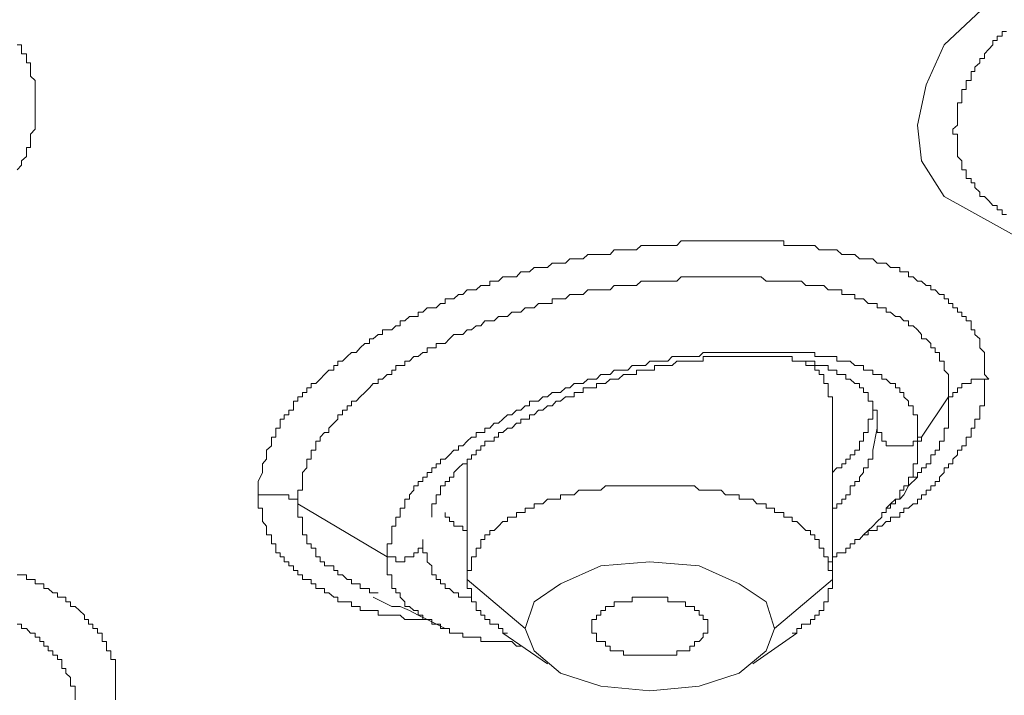
# Model space of a CAD drawing. Units: inches. Extents: x 6.9 to 89.9, y 222 to 281.2.
# Drawn here: x 79 to 79.9, y 264.3 to 264.9 of the extents above; entities that cross this region are included whole.
import ezdxf

# ---------------------------------------------------------------- set-up
doc = ezdxf.new("R2010")
doc.units = ezdxf.units.IN
doc.header["$MEASUREMENT"] = 0
doc.layers.add('图层 1', color=7, linetype='Continuous')

msp = doc.modelspace()

# ---------------------------------------------------------------- linework, layer by layer
at = {"layer": '图层 1', "lineweight": 9}
for points in [[(80.09813, 264.69237), (80.07608, 264.69237), (79.96308, 264.70994), (79.88522, 264.75335), (79.86317, 264.78797), (79.85904, 264.82277), (79.86765, 264.86204), (79.88522, 264.90132), (79.96308, 264.97487), (80.07608, 265.03567), (80.21112, 265.07512)], [(79.94585, 264.73578), (79.94172, 264.73578), (79.94172, 264.74009), (79.9369, 264.74009), (79.9369, 264.74456), (79.93276, 264.74456), (79.92863, 264.74904), (79.92449, 264.75335), (79.92001, 264.75335), (79.92001, 264.75748), (79.91519, 264.76196), (79.91519, 264.76644), (79.9114, 264.76644), (79.9114, 264.77075), (79.90658, 264.77075), (79.90658, 264.77505), (79.90658, 264.77936), (79.90244, 264.77936), (79.90244, 264.78367), (79.90244, 264.78797), (79.89831, 264.79228), (79.89831, 264.79676), (79.89831, 264.80106), (79.89831, 264.80537), (79.89831, 264.80985), (79.89831, 264.81415), (79.89349, 264.81415), (79.89349, 264.81881), (79.89831, 264.82277), (79.89831, 264.82725), (79.89831, 264.83155), (79.89831, 264.83586), (79.89831, 264.84017), (79.89831, 264.84464), (79.90244, 264.84464), (79.90244, 264.84895), (79.90244, 264.85343), (79.90244, 264.85756), (79.90658, 264.85756), (79.90658, 264.86204), (79.90658, 264.86635), (79.9114, 264.86635), (79.9114, 264.87065), (79.9114, 264.87513), (79.91519, 264.87513), (79.91519, 264.87927), (79.92001, 264.88357), (79.92001, 264.88771), (79.92449, 264.88771), (79.92449, 264.89253), (79.92863, 264.89684), (79.93276, 264.90132), (79.93276, 264.90528), (79.9369, 264.90528), (79.9369, 264.90976), (79.94172, 264.90976), (79.94172, 264.91406), (79.94585, 264.91406)], [(78.98123, 264.90132), (78.98536, 264.90132), (78.98536, 264.89684), (78.98536, 264.89253), (78.99018, 264.89253), (78.99018, 264.88771), (78.99018, 264.88357), (78.99432, 264.88357), (78.99432, 264.87927), (78.99432, 264.87513), (78.99432, 264.87065), (78.9988, 264.86635), (78.9988, 264.86204), (78.9988, 264.85756), (78.9988, 264.85343), (78.9988, 264.84895), (78.9988, 264.84464), (78.9988, 264.84017), (78.9988, 264.83586), (78.9988, 264.83155), (78.9988, 264.82725), (78.9988, 264.82277), (78.9988, 264.81881), (78.99432, 264.81415), (78.99432, 264.80985), (78.99432, 264.80537), (78.99432, 264.80106), (78.99018, 264.80106), (78.99018, 264.79676), (78.99018, 264.79228), (78.98536, 264.78797), (78.98536, 264.78367), (78.98123, 264.77936)], [(79.21618, 264.46207), (79.21618, 264.46654), (79.21618, 264.47068), (79.21618, 264.47499), (79.22032, 264.48377), (79.22032, 264.48825), (79.22032, 264.49238), (79.22445, 264.49686), (79.22445, 264.501), (79.22445, 264.50565), (79.22927, 264.50995), (79.22927, 264.51426), (79.22927, 264.51839), (79.23341, 264.51839), (79.23341, 264.52287), (79.23341, 264.52718), (79.23754, 264.52718), (79.23754, 264.53183), (79.23754, 264.53596), (79.24167, 264.53596), (79.24167, 264.54027), (79.24615, 264.54027), (79.24615, 264.54458), (79.25063, 264.54458), (79.25063, 264.54905), (79.25063, 264.55336), (79.25477, 264.55336), (79.25477, 264.55767), (79.25959, 264.55767), (79.25959, 264.56197), (79.26372, 264.56197), (79.26372, 264.56645), (79.26786, 264.56645), (79.26786, 264.57076), (79.27234, 264.57076), (79.27681, 264.57507), (79.28095, 264.57954), (79.28508, 264.58385), (79.28991, 264.58385), (79.28991, 264.58816), (79.29404, 264.58816), (79.29404, 264.59246), (79.29852, 264.59246), (79.303, 264.59694), (79.30713, 264.60108), (79.31161, 264.60108), (79.31574, 264.60555), (79.32022, 264.60969), (79.3247, 264.60969), (79.3247, 264.61434), (79.32849, 264.61434), (79.33331, 264.61865), (79.33745, 264.61865), (79.33745, 264.62295), (79.34193, 264.62295), (79.34641, 264.62295), (79.35054, 264.62709), (79.35467, 264.62709), (79.35467, 264.63174), (79.35915, 264.63174), (79.36363, 264.63604), (79.36811, 264.63604), (79.37224, 264.63604), (79.37224, 264.64035), (79.37672, 264.64035), (79.38086, 264.64448), (79.38568, 264.64448), (79.38981, 264.64448), (79.39395, 264.64879), (79.39843, 264.64879), (79.39843, 264.65327), (79.40291, 264.65327), (79.40704, 264.65327), (79.41152, 264.65758), (79.41565, 264.65758), (79.42013, 264.66205), (79.42426, 264.66205), (79.42874, 264.66205), (79.43322, 264.66619), (79.43736, 264.66619), (79.44218, 264.66619), (79.44218, 264.67067), (79.44631, 264.67067), (79.45045, 264.67067), (79.45493, 264.6748), (79.4594, 264.6748), (79.46354, 264.6748), (79.46802, 264.6748), (79.4725, 264.67962), (79.47663, 264.67962), (79.48076, 264.67962), (79.48524, 264.68376), (79.48972, 264.68376), (79.49386, 264.68376), (79.49833, 264.68376), (79.50281, 264.68824), (79.50695, 264.68824), (79.51108, 264.68824), (79.5159, 264.68824), (79.52004, 264.69237), (79.52452, 264.69237), (79.529, 264.69237), (79.53313, 264.69237), (79.53761, 264.69668), (79.54174, 264.69668), (79.54622, 264.69668), (79.55036, 264.69668), (79.55483, 264.69668), (79.55931, 264.69668), (79.56345, 264.70116), (79.56758, 264.70116), (79.5724, 264.70116), (79.57654, 264.70116), (79.58102, 264.70116), (79.58515, 264.70116), (79.58963, 264.70529), (79.59376, 264.70529), (79.59824, 264.70529), (79.60272, 264.70529), (79.60685, 264.70529), (79.61133, 264.70529), (79.61581, 264.70529), (79.61995, 264.70529), (79.62442, 264.70529), (79.62856, 264.70994), (79.63304, 264.70994), (79.63717, 264.70994), (79.64165, 264.70994), (79.64613, 264.70994), (79.65026, 264.70994), (79.65474, 264.70994), (79.65922, 264.70994), (79.66335, 264.70994), (79.66783, 264.70994), (79.67197, 264.70994), (79.67645, 264.70994), (79.68092, 264.70994), (79.6854, 264.70994), (79.68954, 264.70994), (79.69367, 264.70994), (79.69849, 264.70994), (79.70263, 264.70994), (79.70676, 264.70994), (79.71159, 264.70994), (79.71572, 264.70994), (79.71985, 264.70994), (79.72399, 264.70994), (79.72881, 264.70994), (79.72881, 264.70529), (79.73295, 264.70529), (79.73708, 264.70529), (79.74156, 264.70529), (79.74604, 264.70529), (79.75017, 264.70529), (79.75499, 264.70529), (79.75913, 264.70529), (79.76326, 264.70116), (79.76774, 264.70116), (79.77222, 264.70116), (79.77635, 264.70116), (79.78049, 264.70116), (79.78531, 264.69668), (79.78944, 264.69668), (79.79358, 264.69668), (79.79806, 264.69668), (79.80254, 264.69237), (79.80667, 264.69237), (79.81115, 264.69237), (79.81563, 264.69237), (79.81976, 264.68824), (79.82424, 264.68824), (79.82872, 264.68824), (79.83285, 264.68376), (79.83768, 264.68376), (79.84181, 264.68376), (79.84181, 264.67962), (79.84594, 264.67962), (79.85042, 264.67962), (79.85042, 264.6748), (79.8549, 264.6748), (79.85904, 264.67067), (79.86317, 264.67067), (79.86765, 264.66619), (79.87213, 264.66619), (79.87213, 264.66205), (79.87626, 264.66205), (79.88074, 264.65758), (79.88522, 264.65758), (79.88522, 264.65327), (79.88935, 264.65327), (79.88935, 264.64879), (79.89349, 264.64879), (79.89349, 264.64448), (79.89831, 264.64448), (79.89831, 264.64035), (79.90244, 264.64035), (79.90244, 264.63604), (79.90658, 264.63604), (79.90658, 264.63174), (79.9114, 264.63174), (79.9114, 264.62709), (79.9114, 264.62295), (79.91519, 264.62295), (79.91519, 264.61865), (79.92001, 264.61434), (79.92001, 264.60969), (79.92001, 264.60555), (79.92449, 264.60108), (79.92449, 264.59694), (79.92449, 264.59246), (79.92449, 264.58816), (79.92449, 264.58385), (79.92449, 264.57954), (79.92863, 264.57507)], [(79.25477, 264.45328), (79.25477, 264.45793), (79.25477, 264.46207), (79.25477, 264.46654), (79.25959, 264.46654), (79.25959, 264.47068), (79.25959, 264.47499), (79.25959, 264.47929), (79.25959, 264.48377), (79.26372, 264.48825), (79.26372, 264.49238), (79.26372, 264.49686), (79.26786, 264.49686), (79.26786, 264.501), (79.26786, 264.50565), (79.27234, 264.50565), (79.27234, 264.50995), (79.27234, 264.51426), (79.27681, 264.51426), (79.27681, 264.51839), (79.28095, 264.52287), (79.28508, 264.52287), (79.28508, 264.52718), (79.28991, 264.53183), (79.29404, 264.53596), (79.29404, 264.54027), (79.29852, 264.54027), (79.29852, 264.54458), (79.303, 264.54458), (79.303, 264.54905), (79.30713, 264.54905), (79.30713, 264.55336), (79.31161, 264.55336), (79.31574, 264.55767), (79.32022, 264.56197), (79.3247, 264.56645), (79.32849, 264.57076), (79.33331, 264.57076), (79.33331, 264.57507), (79.33745, 264.57507), (79.34193, 264.57954), (79.34641, 264.57954), (79.34641, 264.58385), (79.35054, 264.58385), (79.35054, 264.58816), (79.35467, 264.58816), (79.35915, 264.58816), (79.35915, 264.59246), (79.36363, 264.59246), (79.36811, 264.59694), (79.37224, 264.59694), (79.37672, 264.60108), (79.38086, 264.60108), (79.38086, 264.60555), (79.38568, 264.60555), (79.38981, 264.60555), (79.38981, 264.60969), (79.39395, 264.60969), (79.39843, 264.60969), (79.40291, 264.61434), (79.40704, 264.61865), (79.41152, 264.61865), (79.41565, 264.61865), (79.42013, 264.62295), (79.42426, 264.62295), (79.42874, 264.62709), (79.43322, 264.62709), (79.43736, 264.63174), (79.44218, 264.63174), (79.44631, 264.63174), (79.45045, 264.63604), (79.45493, 264.63604), (79.4594, 264.63604), (79.46354, 264.64035), (79.46802, 264.64035), (79.4725, 264.64035), (79.47663, 264.64448), (79.48076, 264.64448), (79.48524, 264.64448), (79.48972, 264.64879), (79.49386, 264.64879), (79.49833, 264.64879), (79.50281, 264.64879), (79.50281, 264.65327), (79.50695, 264.65327), (79.51108, 264.65327), (79.5159, 264.65327), (79.52004, 264.65758), (79.52452, 264.65758), (79.529, 264.65758), (79.53313, 264.65758), (79.53761, 264.66205), (79.54174, 264.66205), (79.54622, 264.66205), (79.55036, 264.66205), (79.55483, 264.66205), (79.55931, 264.66205), (79.56345, 264.66619), (79.56758, 264.66619), (79.5724, 264.66619), (79.57654, 264.66619), (79.58102, 264.66619), (79.58515, 264.66619), (79.58963, 264.67067), (79.59376, 264.67067), (79.59824, 264.67067), (79.60272, 264.67067), (79.60685, 264.67067), (79.61133, 264.67067), (79.61581, 264.67067), (79.61995, 264.67067), (79.62442, 264.67067), (79.62856, 264.6748), (79.63304, 264.6748), (79.63717, 264.6748), (79.64165, 264.6748), (79.64613, 264.6748), (79.65026, 264.6748), (79.65474, 264.6748), (79.65922, 264.6748), (79.66335, 264.6748), (79.66783, 264.6748), (79.67197, 264.6748), (79.67645, 264.6748), (79.68092, 264.6748), (79.6854, 264.6748), (79.68954, 264.6748), (79.69367, 264.6748), (79.69849, 264.6748), (79.70263, 264.6748), (79.70676, 264.6748), (79.71159, 264.67067), (79.71572, 264.67067), (79.71985, 264.67067), (79.72399, 264.67067), (79.72881, 264.67067), (79.73295, 264.67067), (79.73708, 264.67067), (79.74156, 264.67067), (79.74604, 264.67067), (79.75017, 264.66619), (79.75499, 264.66619), (79.75913, 264.66619), (79.76326, 264.66619), (79.76774, 264.66619), (79.77222, 264.66205), (79.77635, 264.66205), (79.78049, 264.66205), (79.78531, 264.66205), (79.78531, 264.65758), (79.78944, 264.65758), (79.79358, 264.65758), (79.79806, 264.65758), (79.79806, 264.65327), (79.80254, 264.65327), (79.80667, 264.65327), (79.81115, 264.64879), (79.81563, 264.64879), (79.81976, 264.64879), (79.81976, 264.64448), (79.82424, 264.64448), (79.82872, 264.64448), (79.82872, 264.64035), (79.83285, 264.64035), (79.83768, 264.63604), (79.84181, 264.63604), (79.84594, 264.63174), (79.85042, 264.63174), (79.85042, 264.62709), (79.8549, 264.62709), (79.85904, 264.62295), (79.86317, 264.61865), (79.86317, 264.61434), (79.86765, 264.61434), (79.87213, 264.60969), (79.87213, 264.60555), (79.87626, 264.60555), (79.87626, 264.60108), (79.88074, 264.60108), (79.88074, 264.59694), (79.88074, 264.59246), (79.88522, 264.59246), (79.88522, 264.58816), (79.88522, 264.58385), (79.88935, 264.57954), (79.88935, 264.57507), (79.88935, 264.57076), (79.88935, 264.56645), (79.88935, 264.56197), (79.88935, 264.55767)], [(79.86317, 264.51839), (79.85904, 264.51839), (79.85904, 264.52287), (79.85904, 264.52718), (79.85904, 264.53183), (79.85904, 264.53596), (79.85904, 264.54027), (79.8549, 264.54027), (79.8549, 264.54458), (79.8549, 264.54905), (79.85042, 264.54905), (79.85042, 264.55336), (79.84594, 264.55767), (79.84594, 264.56197), (79.84181, 264.56197), (79.84181, 264.56645), (79.83768, 264.56645), (79.83768, 264.57076), (79.83285, 264.57076), (79.82872, 264.57507), (79.82424, 264.57507), (79.82424, 264.57954), (79.81976, 264.57954), (79.81563, 264.57954), (79.81563, 264.58385), (79.81115, 264.58385), (79.80667, 264.58385), (79.80667, 264.58816), (79.80254, 264.58816), (79.79806, 264.58816), (79.79358, 264.59246), (79.78944, 264.59246), (79.78531, 264.59246), (79.78049, 264.59246), (79.78049, 264.59694), (79.77635, 264.59694), (79.77222, 264.59694), (79.76774, 264.59694), (79.76326, 264.59694), (79.75913, 264.59694), (79.75913, 264.60108), (79.75499, 264.60108), (79.75017, 264.60108), (79.74604, 264.60108), (79.74156, 264.60108), (79.73708, 264.60108), (79.73295, 264.60108), (79.72881, 264.60108), (79.72399, 264.60108), (79.71985, 264.60108), (79.71572, 264.60108), (79.71159, 264.60108), (79.70676, 264.60108), (79.70263, 264.60108), (79.69849, 264.60108), (79.69367, 264.60108), (79.68954, 264.60108), (79.6854, 264.60108), (79.68092, 264.60108), (79.67645, 264.60108), (79.67197, 264.60108), (79.66783, 264.60108), (79.66335, 264.60108), (79.65922, 264.60108), (79.65474, 264.60108), (79.65026, 264.60108), (79.64613, 264.59694), (79.64165, 264.59694), (79.63717, 264.59694), (79.63304, 264.59694), (79.62856, 264.59694), (79.62442, 264.59694), (79.61995, 264.59694), (79.61581, 264.59246), (79.61133, 264.59246), (79.60685, 264.59246), (79.60272, 264.59246), (79.59824, 264.59246), (79.59376, 264.58816), (79.58963, 264.58816), (79.58515, 264.58816), (79.58102, 264.58816), (79.57654, 264.58385), (79.5724, 264.58385), (79.56758, 264.58385), (79.56345, 264.58385), (79.55931, 264.57954), (79.55483, 264.57954), (79.55036, 264.57954), (79.54622, 264.57507), (79.54174, 264.57507), (79.53761, 264.57507), (79.53313, 264.57076), (79.529, 264.57076), (79.52452, 264.57076), (79.52004, 264.56645), (79.5159, 264.56645), (79.51108, 264.56197), (79.50695, 264.56197), (79.50281, 264.56197), (79.49833, 264.55767), (79.49386, 264.55767), (79.48972, 264.55336), (79.48524, 264.55336), (79.48076, 264.55336), (79.48076, 264.54905), (79.47663, 264.54905), (79.4725, 264.54458), (79.46802, 264.54458), (79.46354, 264.54027), (79.4594, 264.54027), (79.45493, 264.53596), (79.45045, 264.53183), (79.44631, 264.53183), (79.44218, 264.52718), (79.43736, 264.52718), (79.43736, 264.52287), (79.43322, 264.52287), (79.42874, 264.52287), (79.42874, 264.51839), (79.42426, 264.51839), (79.42013, 264.51426), (79.41565, 264.50995), (79.41152, 264.50995), (79.41152, 264.50565), (79.40704, 264.50565), (79.40291, 264.501), (79.39843, 264.49686), (79.39395, 264.49686), (79.39395, 264.49238), (79.38981, 264.49238), (79.38981, 264.48825), (79.38568, 264.48825), (79.38568, 264.48377), (79.38086, 264.48377), (79.38086, 264.47929), (79.37672, 264.47929), (79.37672, 264.47499), (79.37224, 264.47499), (79.37224, 264.47068), (79.36811, 264.47068), (79.36811, 264.46654), (79.36363, 264.46207), (79.36363, 264.45793), (79.35915, 264.45793), (79.35915, 264.45328), (79.35915, 264.44915), (79.35467, 264.44915), (79.35467, 264.44467), (79.35467, 264.44036), (79.35054, 264.44036), (79.35054, 264.43588), (79.35054, 264.43158), (79.34641, 264.43158), (79.34641, 264.4271), (79.34641, 264.42296), (79.34641, 264.41849), (79.34641, 264.41435), (79.34193, 264.41435), (79.34193, 264.40987), (79.34193, 264.40557), (79.34193, 264.40143)], [(79.38568, 264.44036), (79.38568, 264.44467), (79.38568, 264.44915), (79.38568, 264.45328), (79.38981, 264.45328), (79.38981, 264.45793), (79.38981, 264.46207), (79.39395, 264.46207), (79.39395, 264.46654), (79.39395, 264.47068), (79.39843, 264.47068), (79.39843, 264.47499), (79.40291, 264.47499), (79.40291, 264.47929), (79.40704, 264.47929), (79.40704, 264.48377), (79.41152, 264.48825), (79.41565, 264.49238), (79.42013, 264.49238), (79.42013, 264.49686), (79.42426, 264.49686), (79.42426, 264.501), (79.42874, 264.501), (79.42874, 264.50565), (79.43322, 264.50565), (79.43322, 264.50995), (79.43736, 264.50995), (79.43736, 264.51426), (79.44218, 264.51426), (79.44631, 264.51426), (79.44631, 264.51839), (79.45045, 264.51839), (79.45045, 264.52287), (79.45493, 264.52287), (79.4594, 264.52718), (79.46354, 264.52718), (79.46802, 264.53183), (79.4725, 264.53183), (79.4725, 264.53596), (79.47663, 264.53596), (79.48076, 264.53596), (79.48076, 264.54027), (79.48524, 264.54027), (79.48972, 264.54458), (79.49386, 264.54458), (79.49833, 264.54905), (79.50281, 264.54905), (79.50695, 264.55336), (79.51108, 264.55336), (79.5159, 264.55767), (79.52004, 264.55767), (79.52452, 264.55767), (79.52452, 264.56197), (79.529, 264.56197), (79.53313, 264.56197), (79.53313, 264.56645), (79.53761, 264.56645), (79.54174, 264.56645), (79.54622, 264.56645), (79.54622, 264.57076), (79.55036, 264.57076), (79.55483, 264.57076), (79.55931, 264.57507), (79.56345, 264.57507), (79.56758, 264.57507), (79.5724, 264.57954), (79.57654, 264.57954), (79.58102, 264.57954), (79.58515, 264.57954), (79.58515, 264.58385), (79.58963, 264.58385), (79.59376, 264.58385), (79.59824, 264.58385), (79.60272, 264.58385), (79.60272, 264.58816), (79.60685, 264.58816), (79.61133, 264.58816), (79.61581, 264.58816), (79.61995, 264.58816), (79.62442, 264.59246), (79.62856, 264.59246), (79.63304, 264.59246), (79.63717, 264.59246), (79.64165, 264.59246), (79.64613, 264.59246), (79.65026, 264.59246), (79.65026, 264.59694), (79.65474, 264.59694), (79.65922, 264.59694), (79.66335, 264.59694), (79.66783, 264.59694), (79.67197, 264.59694), (79.67645, 264.59694), (79.68092, 264.59694), (79.6854, 264.59694), (79.68954, 264.59694), (79.69367, 264.59694), (79.69849, 264.59694), (79.70263, 264.59694), (79.70676, 264.59694), (79.71159, 264.59694), (79.71572, 264.59694), (79.71985, 264.59694), (79.72399, 264.59694), (79.72881, 264.59694), (79.73295, 264.59694), (79.73708, 264.59694), (79.73708, 264.59246), (79.74156, 264.59246), (79.74604, 264.59246), (79.75017, 264.59246), (79.75499, 264.59246), (79.75913, 264.59246), (79.75913, 264.58816), (79.76326, 264.58816), (79.76774, 264.58816), (79.77222, 264.58816), (79.77222, 264.58385), (79.77635, 264.58385), (79.78049, 264.58385), (79.78049, 264.57954), (79.78531, 264.57954), (79.78944, 264.57954), (79.78944, 264.57507), (79.79358, 264.57507), (79.79806, 264.57076), (79.80254, 264.57076), (79.80254, 264.56645), (79.80667, 264.56645), (79.80667, 264.56197), (79.81115, 264.56197), (79.81115, 264.55767), (79.81115, 264.55336), (79.81563, 264.55336), (79.81563, 264.54905), (79.81563, 264.54458), (79.81976, 264.54458), (79.81976, 264.54027), (79.81976, 264.53596), (79.81976, 264.53183), (79.81976, 264.52718)], [(79.77635, 264.54905), (79.77635, 264.55336), (79.77635, 264.55767), (79.77222, 264.55767), (79.77222, 264.56197), (79.77222, 264.56645), (79.77222, 264.57076), (79.76774, 264.57076), (79.76774, 264.57507), (79.76774, 264.57954), (79.76326, 264.57954), (79.76326, 264.58385), (79.75913, 264.58385), (79.75913, 264.58816), (79.75499, 264.58816), (79.75017, 264.58816), (79.75017, 264.59246)], [(79.92863, 264.57507), (79.92449, 264.57507), (79.92449, 264.57076), (79.92449, 264.56645), (79.92449, 264.56197), (79.92449, 264.55767), (79.92449, 264.55336), (79.92449, 264.54905), (79.92001, 264.54905), (79.92001, 264.54458), (79.92001, 264.54027), (79.92001, 264.53596), (79.91519, 264.53596), (79.91519, 264.53183), (79.91519, 264.52718), (79.9114, 264.52718), (79.9114, 264.52287), (79.9114, 264.51839), (79.90658, 264.51839), (79.90658, 264.51426), (79.90658, 264.50995), (79.90244, 264.50995), (79.90244, 264.50565), (79.89831, 264.50565), (79.89831, 264.501), (79.89349, 264.49686), (79.89349, 264.49238), (79.88935, 264.49238), (79.88935, 264.48825), (79.88522, 264.48825), (79.88522, 264.48377), (79.88074, 264.47929), (79.88074, 264.47499), (79.87626, 264.47499), (79.87626, 264.47068), (79.87213, 264.47068), (79.87213, 264.46654), (79.86765, 264.46654), (79.86765, 264.46207), (79.86317, 264.46207), (79.86317, 264.45793), (79.85904, 264.45793), (79.85904, 264.45328), (79.8549, 264.45328), (79.85042, 264.44915), (79.84594, 264.44915), (79.84594, 264.44467), (79.84181, 264.44467), (79.84181, 264.44036), (79.83768, 264.44036), (79.83285, 264.44036), (79.83285, 264.43588), (79.82872, 264.43588), (79.82424, 264.43158), (79.81976, 264.43158), (79.81976, 264.4271), (79.81563, 264.4271), (79.81115, 264.4271), (79.81115, 264.42296), (79.80667, 264.42296)], [(79.88935, 264.55767), (79.89349, 264.55767), (79.89349, 264.56197), (79.89831, 264.56197), (79.89831, 264.56645), (79.90244, 264.56645), (79.90244, 264.57076), (79.90658, 264.57076), (79.9114, 264.57076), (79.9114, 264.57507), (79.91519, 264.57507), (79.92001, 264.57507), (79.92449, 264.57507), (79.92863, 264.57507)], [(79.88935, 264.55767), (79.88935, 264.55336), (79.88935, 264.54905), (79.88935, 264.54458), (79.88935, 264.54027), (79.88935, 264.53596), (79.88935, 264.53183), (79.88935, 264.52718), (79.88522, 264.52718), (79.88522, 264.52287), (79.88522, 264.51839), (79.88522, 264.51426), (79.88074, 264.51426), (79.88074, 264.50995), (79.88074, 264.50565), (79.87626, 264.50565), (79.87626, 264.501), (79.87213, 264.501), (79.87213, 264.49686), (79.87213, 264.49238), (79.86765, 264.49238), (79.86765, 264.48825), (79.86317, 264.48825), (79.86317, 264.48377), (79.85904, 264.48377), (79.85904, 264.47929), (79.8549, 264.47929)], [(79.86317, 264.51839), (79.88935, 264.55767)], [(79.77635, 264.37938), (79.77635, 264.54905)], [(79.77635, 264.48377), (79.78049, 264.48825), (79.78531, 264.48825), (79.78531, 264.49238), (79.78944, 264.49238), (79.78944, 264.49686), (79.79358, 264.49686), (79.79358, 264.501), (79.79806, 264.501), (79.79806, 264.50565), (79.80254, 264.50565), (79.80254, 264.50995), (79.80254, 264.51426), (79.80667, 264.51426), (79.80667, 264.51839), (79.80667, 264.52287), (79.81115, 264.52287), (79.81115, 264.52718), (79.81115, 264.53183), (79.81115, 264.53596), (79.81563, 264.53596), (79.81563, 264.54027), (79.81563, 264.54458), (79.81563, 264.54905)], [(79.81976, 264.52718), (79.81563, 264.50565)], [(79.86317, 264.51839), (79.85904, 264.51839), (79.85904, 264.51426), (79.8549, 264.51426), (79.8549, 264.50995), (79.85042, 264.50995), (79.84594, 264.50995), (79.84181, 264.50995), (79.83768, 264.50995), (79.83285, 264.50995), (79.82872, 264.50995), (79.82872, 264.51426), (79.82424, 264.51426), (79.82424, 264.51839), (79.82424, 264.52287), (79.81976, 264.52287), (79.81976, 264.52718)], [(79.77222, 264.39678), (79.77635, 264.39678), (79.77635, 264.40143), (79.78049, 264.40143), (79.78049, 264.40557), (79.78531, 264.40557), (79.78944, 264.40557), (79.78944, 264.40987), (79.79358, 264.40987), (79.79358, 264.41435), (79.79806, 264.41435), (79.79806, 264.41849), (79.80254, 264.41849), (79.80667, 264.42296), (79.81115, 264.4271), (79.81563, 264.43158), (79.81976, 264.43588), (79.82424, 264.44036), (79.82424, 264.44467), (79.82872, 264.44467), (79.82872, 264.44915), (79.83285, 264.44915), (79.83285, 264.45328), (79.83768, 264.45328), (79.83768, 264.45793), (79.84181, 264.45793), (79.84181, 264.46207), (79.84181, 264.46654), (79.84594, 264.46654), (79.84594, 264.47068), (79.85042, 264.47068), (79.85042, 264.47499), (79.85042, 264.47929), (79.8549, 264.47929), (79.8549, 264.48377), (79.8549, 264.48825), (79.8549, 264.49238), (79.85904, 264.49238), (79.85904, 264.49686), (79.85904, 264.501), (79.85904, 264.50565), (79.85904, 264.50995), (79.85904, 264.51426), (79.86317, 264.51426), (79.86317, 264.51839)], [(79.81563, 264.50565), (79.81563, 264.501), (79.81563, 264.49686), (79.81115, 264.49686), (79.81115, 264.49238), (79.81115, 264.48825), (79.80667, 264.48825), (79.80667, 264.48377), (79.80254, 264.47929), (79.80254, 264.47499), (79.79806, 264.47499), (79.79806, 264.47068), (79.79358, 264.47068), (79.79358, 264.46654), (79.79358, 264.46207), (79.78944, 264.46207), (79.78944, 264.45793), (79.78531, 264.45793), (79.78531, 264.45328), (79.78049, 264.45328), (79.78049, 264.44915), (79.77635, 264.44915)], [(79.42013, 264.49238), (79.42013, 264.37938)], [(79.82872, 264.44915), (79.83285, 264.45328), (79.83768, 264.45793), (79.84181, 264.45793), (79.84594, 264.46207), (79.85042, 264.47068), (79.85904, 264.47929)], [(79.77635, 264.37938), (79.77635, 264.38403), (79.77635, 264.38817), (79.77222, 264.38817), (79.77222, 264.39265), (79.77222, 264.39678), (79.77222, 264.40143), (79.76774, 264.40143), (79.76774, 264.40557), (79.76774, 264.40987), (79.76326, 264.40987), (79.76326, 264.41435), (79.76326, 264.41849), (79.75913, 264.41849), (79.75913, 264.42296), (79.75499, 264.42296), (79.75499, 264.4271), (79.75017, 264.4271), (79.74604, 264.43158), (79.74156, 264.43588), (79.73708, 264.43588), (79.73708, 264.44036), (79.73295, 264.44036), (79.72881, 264.44036), (79.72881, 264.44467), (79.72399, 264.44467), (79.71985, 264.44467), (79.71985, 264.44915), (79.71572, 264.44915), (79.71159, 264.44915), (79.71159, 264.45328), (79.70676, 264.45328), (79.70263, 264.45328), (79.69849, 264.45793), (79.69367, 264.45793), (79.68954, 264.45793), (79.6854, 264.45793), (79.6854, 264.46207), (79.68092, 264.46207), (79.67645, 264.46207), (79.67197, 264.46207), (79.66783, 264.46654), (79.66335, 264.46654), (79.65922, 264.46654), (79.65474, 264.46654), (79.65026, 264.46654), (79.64613, 264.46654), (79.64165, 264.47068), (79.63717, 264.47068), (79.63304, 264.47068), (79.62856, 264.47068), (79.62442, 264.47068), (79.61995, 264.47068), (79.61581, 264.47068), (79.61133, 264.47068), (79.60685, 264.47068), (79.60272, 264.47068), (79.59824, 264.47068), (79.59376, 264.47068), (79.58963, 264.47068), (79.58515, 264.47068), (79.58102, 264.47068), (79.57654, 264.47068), (79.5724, 264.47068), (79.56758, 264.47068), (79.56345, 264.47068), (79.55931, 264.47068), (79.55483, 264.47068), (79.55036, 264.46654), (79.54622, 264.46654), (79.54174, 264.46654), (79.53761, 264.46654), (79.53313, 264.46654), (79.529, 264.46654), (79.52452, 264.46207), (79.52004, 264.46207), (79.5159, 264.46207), (79.51108, 264.46207), (79.51108, 264.45793), (79.50695, 264.45793), (79.50281, 264.45793), (79.49833, 264.45793), (79.49386, 264.45328), (79.48972, 264.45328), (79.48524, 264.45328), (79.48524, 264.44915), (79.48076, 264.44915), (79.47663, 264.44915), (79.47663, 264.44467), (79.4725, 264.44467), (79.46802, 264.44467), (79.46802, 264.44036), (79.46354, 264.44036), (79.4594, 264.44036), (79.4594, 264.43588), (79.45493, 264.43588), (79.45045, 264.43158), (79.44631, 264.4271), (79.44218, 264.4271), (79.44218, 264.42296), (79.43736, 264.42296), (79.43736, 264.41849), (79.43322, 264.41849), (79.43322, 264.41435), (79.43322, 264.40987), (79.42874, 264.40987), (79.42874, 264.40557), (79.42874, 264.40143), (79.42426, 264.40143), (79.42426, 264.39678), (79.42426, 264.39265), (79.42426, 264.38817), (79.42013, 264.38817), (79.42013, 264.38403), (79.42013, 264.37938)], [(79.38086, 264.34028), (79.37672, 264.34028), (79.37224, 264.34028), (79.36811, 264.34028), (79.36363, 264.34028), (79.35915, 264.34028), (79.35467, 264.34476), (79.35054, 264.34476), (79.34641, 264.34476), (79.34193, 264.34476), (79.33745, 264.34476), (79.33331, 264.34476), (79.33331, 264.34907), (79.32849, 264.34907), (79.3247, 264.34907), (79.32022, 264.34907), (79.31574, 264.34907), (79.31574, 264.3532), (79.31161, 264.3532), (79.30713, 264.3532), (79.30713, 264.35768), (79.303, 264.35768), (79.29852, 264.35768), (79.29404, 264.35768), (79.29404, 264.36216), (79.28991, 264.36216), (79.28508, 264.36646), (79.28095, 264.36646), (79.28095, 264.37077), (79.27681, 264.37077), (79.27234, 264.37077), (79.27234, 264.37508), (79.26786, 264.37508), (79.26786, 264.37938), (79.26372, 264.37938), (79.25959, 264.37938), (79.25959, 264.38403), (79.25477, 264.38403), (79.25477, 264.38817), (79.25063, 264.38817), (79.25063, 264.39265), (79.24615, 264.39265), (79.24615, 264.39678), (79.24167, 264.39678), (79.24167, 264.40143), (79.23754, 264.40143), (79.23754, 264.40557), (79.23341, 264.40557), (79.23341, 264.40987), (79.23341, 264.41435), (79.22927, 264.41435), (79.22927, 264.41849), (79.22927, 264.42296), (79.22445, 264.42296), (79.22445, 264.4271), (79.22445, 264.43158), (79.22032, 264.43588), (79.22032, 264.44036), (79.22032, 264.44467), (79.22032, 264.44915), (79.21618, 264.44915), (79.21618, 264.45328), (79.21618, 264.45793), (79.21618, 264.46207)], [(79.21618, 264.46207), (79.22032, 264.46207), (79.22445, 264.46207), (79.22927, 264.46207), (79.23341, 264.46207), (79.23754, 264.46207), (79.24167, 264.46207), (79.24615, 264.46207), (79.24615, 264.45793), (79.25063, 264.45793), (79.25477, 264.45793), (79.25477, 264.45328)], [(79.25477, 264.45328), (79.34193, 264.40143)], [(79.33331, 264.36646), (79.32849, 264.36646), (79.3247, 264.36646), (79.3247, 264.37077), (79.32022, 264.37077), (79.31574, 264.37077), (79.31574, 264.37508), (79.31161, 264.37508), (79.30713, 264.37508), (79.30713, 264.37938), (79.303, 264.37938), (79.29852, 264.38403), (79.29404, 264.38403), (79.29404, 264.38817), (79.28991, 264.38817), (79.28991, 264.39265), (79.28508, 264.39265), (79.28095, 264.39265), (79.28095, 264.39678), (79.27681, 264.39678), (79.27681, 264.40143), (79.27234, 264.40143), (79.27234, 264.40557), (79.27234, 264.40987), (79.26786, 264.40987), (79.26786, 264.41435), (79.26372, 264.41435), (79.26372, 264.41849), (79.26372, 264.42296), (79.25959, 264.42296), (79.25959, 264.4271), (79.25959, 264.43158), (79.25959, 264.43588), (79.25959, 264.44036), (79.25477, 264.44036), (79.25477, 264.44467), (79.25477, 264.44915), (79.25477, 264.45328)], [(79.39843, 264.44467), (79.39843, 264.44036), (79.40291, 264.44036), (79.40291, 264.43588), (79.40704, 264.43588), (79.40704, 264.43158), (79.41152, 264.43158), (79.41565, 264.43158), (79.41565, 264.4271), (79.42013, 264.4271)], [(79.37672, 264.41849), (79.37672, 264.41435), (79.37672, 264.40987), (79.37224, 264.40987), (79.37224, 264.40557), (79.36811, 264.40557), (79.36811, 264.40143), (79.36363, 264.40143), (79.35915, 264.40143), (79.35915, 264.39678), (79.35467, 264.39678), (79.35054, 264.39678), (79.35054, 264.40143), (79.34641, 264.40143), (79.34193, 264.40143)], [(79.42874, 264.35768), (79.42426, 264.35768), (79.42426, 264.36216), (79.42013, 264.36216), (79.41565, 264.36216), (79.41152, 264.36216), (79.41152, 264.36646), (79.40704, 264.36646), (79.40291, 264.37077), (79.39843, 264.37077), (79.39843, 264.37508), (79.39395, 264.37508), (79.39395, 264.37938), (79.38981, 264.37938), (79.38981, 264.38403), (79.38568, 264.38403), (79.38568, 264.38817), (79.38568, 264.39265), (79.38086, 264.39678), (79.38086, 264.40143), (79.38086, 264.40557), (79.37672, 264.40557), (79.37672, 264.40987), (79.37672, 264.41435), (79.37672, 264.41849)], [(79.34193, 264.40143), (79.34193, 264.39678), (79.34193, 264.39265), (79.34193, 264.38817), (79.34193, 264.38403), (79.34641, 264.38403), (79.34641, 264.37938), (79.34641, 264.37508), (79.34641, 264.37077), (79.35054, 264.37077), (79.35054, 264.36646), (79.35467, 264.36646), (79.35467, 264.36216), (79.35915, 264.35768), (79.35915, 264.3532), (79.36363, 264.3532), (79.36811, 264.34907), (79.37224, 264.34907), (79.37224, 264.34476), (79.37672, 264.34476), (79.37672, 264.34028), (79.38086, 264.34028), (79.38568, 264.34028), (79.38568, 264.3358), (79.38981, 264.3358), (79.39395, 264.3358), (79.39395, 264.33167), (79.39843, 264.33167), (79.40291, 264.33167), (79.40291, 264.32719), (79.40704, 264.32719), (79.41152, 264.32719), (79.41565, 264.32719), (79.41565, 264.32306), (79.42013, 264.32306), (79.42426, 264.32306), (79.42874, 264.32306), (79.43322, 264.32306), (79.43322, 264.31892), (79.43736, 264.31892), (79.44218, 264.31892), (79.44631, 264.31892), (79.45045, 264.31892), (79.45493, 264.31892), (79.4594, 264.31892), (79.46354, 264.31892), (79.46802, 264.31444), (79.4725, 264.31444)], [(79.71985, 264.33167), (79.71159, 264.35768), (79.6854, 264.37508), (79.64613, 264.39265), (79.59824, 264.39678), (79.55036, 264.39265), (79.51108, 264.37508), (79.48524, 264.35768), (79.47663, 264.33167)], [(78.98123, 264.38403), (78.98536, 264.38403), (78.99018, 264.38403), (78.99018, 264.37938), (78.99432, 264.37938), (78.9988, 264.37938), (78.9988, 264.37508), (79.00327, 264.37508), (79.00706, 264.37508), (79.00706, 264.37077), (79.01154, 264.37077), (79.01602, 264.36646), (79.0205, 264.36646), (79.0205, 264.36216), (79.02463, 264.36216), (79.02877, 264.36216), (79.02877, 264.35768), (79.03325, 264.35768), (79.03325, 264.3532), (79.03773, 264.3532), (79.04186, 264.34907), (79.04668, 264.34476), (79.04668, 264.34028), (79.05082, 264.34028), (79.05082, 264.3358), (79.05495, 264.3358), (79.05495, 264.33167), (79.05943, 264.33167), (79.05943, 264.32719), (79.06391, 264.32719), (79.06391, 264.32306), (79.06391, 264.31892), (79.06839, 264.31892), (79.06839, 264.31444), (79.06839, 264.30996), (79.07252, 264.30996), (79.07252, 264.30549), (79.07252, 264.30135), (79.077, 264.30135), (79.077, 264.29705), (79.077, 264.29257), (79.077, 264.28809), (79.077, 264.28378), (79.077, 264.2793), (79.077, 264.27534), (79.077, 264.27086), (79.077, 264.26638), (79.077, 264.26191)], [(79.42013, 264.37938), (79.47663, 264.33167)], [(79.42013, 264.37938), (79.42013, 264.37508), (79.42013, 264.37077), (79.42426, 264.37077), (79.42426, 264.36646), (79.42426, 264.36216), (79.42426, 264.35768), (79.42874, 264.35768), (79.42874, 264.3532), (79.42874, 264.34907), (79.43322, 264.34907), (79.43322, 264.34476), (79.43736, 264.34476), (79.43736, 264.34028), (79.44218, 264.34028), (79.44218, 264.3358), (79.44631, 264.3358), (79.45045, 264.3358), (79.45045, 264.33167), (79.45493, 264.33167), (79.45493, 264.32719), (79.4594, 264.32719)], [(79.71985, 264.33167), (79.77635, 264.37938)], [(79.73708, 264.32719), (79.74156, 264.32719), (79.74156, 264.33167), (79.74604, 264.33167), (79.74604, 264.3358), (79.75017, 264.3358), (79.75499, 264.3358), (79.75499, 264.34028), (79.75913, 264.34028), (79.75913, 264.34476), (79.76326, 264.34476), (79.76326, 264.34907), (79.76774, 264.34907), (79.76774, 264.3532), (79.76774, 264.35768), (79.77222, 264.35768), (79.77222, 264.36216), (79.77222, 264.36646), (79.77222, 264.37077), (79.77635, 264.37077), (79.77635, 264.37508), (79.77635, 264.37938)], [(79.32849, 264.36216), (79.34641, 264.3532), (79.35467, 264.3532), (79.36363, 264.34907), (79.37224, 264.34476), (79.38086, 264.34028), (79.39843, 264.33167)], [(79.65474, 264.33167), (79.65474, 264.3358), (79.65474, 264.34028), (79.65026, 264.34028), (79.65026, 264.34476), (79.64613, 264.34476), (79.64613, 264.34907), (79.64165, 264.34907), (79.64165, 264.3532), (79.63717, 264.3532), (79.63304, 264.3532), (79.63304, 264.35768), (79.62856, 264.35768), (79.62442, 264.35768), (79.61995, 264.35768), (79.61581, 264.35768), (79.61581, 264.36216), (79.61133, 264.36216), (79.60685, 264.36216), (79.60272, 264.36216), (79.59824, 264.36216), (79.59376, 264.36216), (79.58963, 264.36216), (79.58515, 264.36216), (79.58102, 264.36216), (79.58102, 264.35768), (79.57654, 264.35768), (79.5724, 264.35768), (79.56758, 264.35768), (79.56345, 264.35768), (79.56345, 264.3532), (79.55931, 264.3532), (79.55483, 264.3532), (79.55483, 264.34907), (79.55036, 264.34907), (79.55036, 264.34476), (79.54622, 264.34476), (79.54622, 264.34028), (79.54174, 264.34028), (79.54174, 264.3358), (79.54174, 264.33167), (79.54174, 264.32719), (79.54622, 264.32719), (79.54622, 264.32306), (79.54622, 264.31892), (79.55036, 264.31892), (79.55483, 264.31892), (79.55483, 264.31444), (79.55931, 264.31444), (79.55931, 264.30996), (79.56345, 264.30996), (79.56758, 264.30996), (79.5724, 264.30996), (79.5724, 264.30549), (79.57654, 264.30549), (79.58102, 264.30549), (79.58515, 264.30549), (79.58963, 264.30549), (79.59376, 264.30549), (79.59824, 264.30549), (79.60272, 264.30549), (79.60685, 264.30549), (79.61133, 264.30549), (79.61581, 264.30549), (79.61995, 264.30549), (79.62442, 264.30549), (79.62442, 264.30996), (79.62856, 264.30996), (79.63304, 264.30996), (79.63717, 264.30996), (79.63717, 264.31444), (79.64165, 264.31444), (79.64165, 264.31892), (79.64613, 264.31892), (79.65026, 264.32306), (79.65026, 264.32719), (79.65474, 264.32719), (79.65474, 264.33167), (79.65474, 264.33167)], [(78.98123, 264.3358), (78.98536, 264.3358), (78.98536, 264.33167), (78.99018, 264.33167), (78.99432, 264.32719), (78.9988, 264.32719), (78.9988, 264.32306), (79.00327, 264.32306), (79.00327, 264.31892), (79.00706, 264.31892), (79.00706, 264.31444), (79.01154, 264.31444), (79.01154, 264.30996), (79.01602, 264.30996), (79.01602, 264.30549), (79.0205, 264.30549), (79.0205, 264.30135), (79.02463, 264.30135), (79.02463, 264.29705), (79.02463, 264.29257), (79.02877, 264.29257), (79.02877, 264.28809), (79.03325, 264.28378), (79.03325, 264.2793), (79.03325, 264.27534), (79.03773, 264.27534), (79.03773, 264.27086), (79.03773, 264.26638), (79.03773, 264.26191)], [(79.47663, 264.33167), (79.48524, 264.30996), (79.51108, 264.28809), (79.55036, 264.27534), (79.59824, 264.27086), (79.64613, 264.27534), (79.6854, 264.28809), (79.71159, 264.30996), (79.71985, 264.33167)], [(79.45493, 264.32719), (79.49833, 264.29705)], [(79.69849, 264.29705), (79.74156, 264.32719)]]:
    msp.add_lwpolyline(points, dxfattribs=at)

doc.saveas('drawing.dxf')
